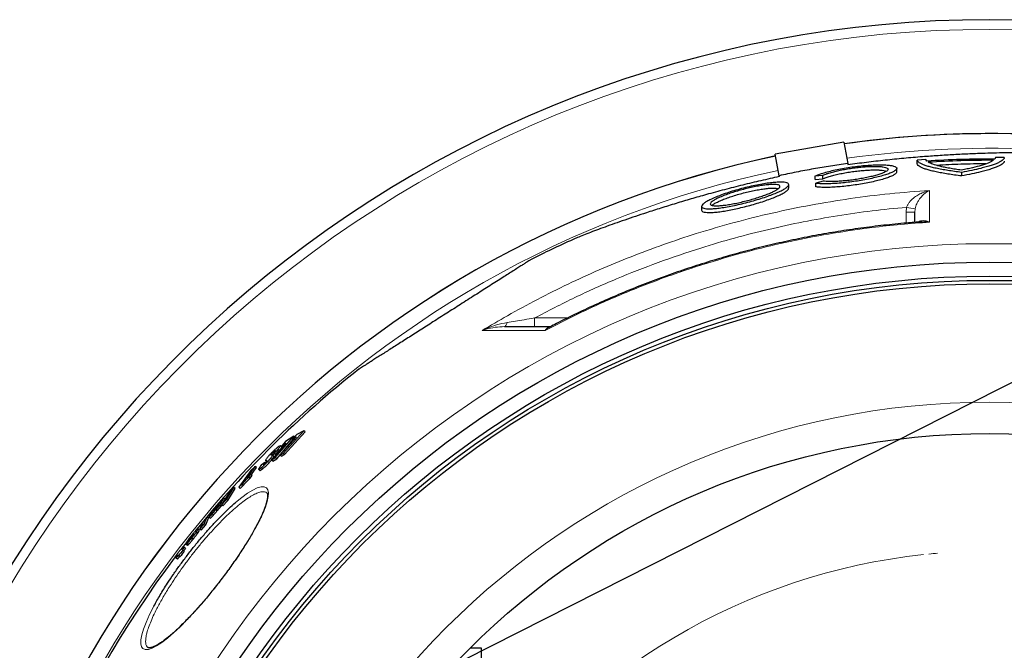
# Model space of a CAD drawing. Units: millimetres. Extents: x -9025 to -6501, y -11625 to -7150.
# Drawn here: x -8224 to -7659, y -10446 to -10085 of the extents above; entities that cross this region are included whole.
import ezdxf

# ---------------------------------------------------------------- set-up
doc = ezdxf.new("R2010")
doc.units = ezdxf.units.MM
doc.layers.add('AM_5', color=3, linetype='Continuous', lineweight=25)
doc.layers.add('AZ3', color=7, linetype='Continuous')

msp = doc.modelspace()

# ---------------------------------------------------------------- linework, layer by layer
at = {"layer": 'AM_5'}
msp.add_line((-8185.17, -10561.35), (-7278.89, -10102.7), dxfattribs=at)
at = {"layer": 'AZ3'}
for p, q in [((-7750.79, -10154.99), (-7790.19, -10161.94)), ((-7750.79, -10154.99), (-7748.62, -10167.33)), ((-7788.01, -10174.28), (-7790.19, -10161.94)), ((-7703.73, -10164.93), (-7708.73, -10165.28)), ((-7708.73, -10167.3), (-7708.73, -10165.28)), ((-7703.23, -10165.86), (-7703.73, -10164.93)), ((-7663.73, -10163.73), (-7664.08, -10164.68)), ((-7658.73, -10163.77), (-7663.73, -10163.73)), ((-7748.62, -10167.33), (-7748.52, -10167.86)), ((-7720.46, -10172.11), (-7720.46, -10170.08)), ((-7788.01, -10174.28), (-7787.92, -10174.81)), ((-7767.24, -10174.36), (-7762.89, -10173.99)), ((-7767.24, -10176.41), (-7767.24, -10174.36)), ((-7767.24, -10176.41), (-7762.89, -10176.04)), ((-7762.89, -10176.04), (-7762.89, -10173.99)), ((-7683.2, -10174.41), (-7683.2, -10172.36)), ((-7782.46, -10181.44), (-7782.46, -10179.36)), ((-7762.68, -10177.38), (-7766.98, -10178.6)), ((-7766.98, -10180.67), (-7766.98, -10178.6)), ((-7832.46, -10191.88), (-7832.46, -10194.01)), ((-8077.13, -10335.98), (-8066.53, -10323.69)), ((-8064.99, -10324.09), (-8074.45, -10334.56)), ((-8072.62, -10333.63), (-8060.7, -10320.55)), ((-8071.81, -10334.25), (-8059.89, -10321.18)), ((-8066.53, -10323.69), (-8071.24, -10326.8)), ((-8064.77, -10322.63), (-8067.22, -10325.25)), ((-8067.22, -10325.25), (-8064.99, -10324.09)), ((-8066.08, -10324.04), (-8066.53, -10323.69)), ((-8060.7, -10320.55), (-8064.77, -10322.63)), ((-8059.89, -10321.18), (-8060.7, -10320.55)), ((-8070.92, -10327.6), (-8079.29, -10337.4)), ((-8076.32, -10336.6), (-8066.81, -10325.58)), ((-8073.31, -10329.69), (-8074.12, -10329.07)), ((-8071.24, -10326.8), (-8073.46, -10329.3)), ((-8073.46, -10329.3), (-8070.92, -10327.6)), ((-8072.8, -10329.81), (-8073.46, -10329.3)), ((-8066.41, -10325.88), (-8067.22, -10325.25)), ((-8078.4, -10334.49), (-8079.2, -10333.87)), ((-8078, -10335.27), (-8078.81, -10334.65)), ((-8077.96, -10335.42), (-8078.77, -10334.8)), ((-8078.21, -10333.45), (-8076.1, -10331.86)), ((-8077.94, -10333.12), (-8078.21, -10333.45)), ((-8077.4, -10334.07), (-8078.21, -10333.45)), ((-8077.27, -10332.29), (-8077.46, -10332.15)), ((-8077.4, -10334.07), (-8075.29, -10332.48)), ((-8075.29, -10332.48), (-8076.1, -10331.86)), ((-8074.45, -10334.56), (-8072.62, -10333.63)), ((-8073.64, -10335.18), (-8074.45, -10334.56)), ((-8073.64, -10335.18), (-8071.81, -10334.25)), ((-8071.81, -10334.25), (-8072.62, -10333.63)), ((-8093.55, -10347.72), (-8088.62, -10341.05)), ((-8088.62, -10341.05), (-8091.1, -10343.36)), ((-8087.82, -10341.67), (-8088.62, -10341.05)), ((-8083.16, -10338.72), (-8085.25, -10340.36)), ((-8083.28, -10338.86), (-8083.16, -10338.72)), ((-8082.97, -10339.09), (-8083.28, -10338.86)), ((-8082.85, -10338.96), (-8083.16, -10338.72)), ((-8082.79, -10337.67), (-8082.22, -10338.11)), ((-8079.06, -10337.03), (-8079.87, -10336.41)), ((-8079.29, -10337.4), (-8077.13, -10335.98)), ((-8078.48, -10338.02), (-8079.29, -10337.4)), ((-8078.48, -10338.02), (-8076.32, -10336.6)), ((-8076.32, -10336.6), (-8077.13, -10335.98)), ((-8091.1, -10343.36), (-8098.09, -10352.98)), ((-8091.24, -10345.59), (-8093.55, -10347.72)), ((-8092.28, -10347.06), (-8091.24, -10345.59)), ((-8091.48, -10347.67), (-8090.44, -10346.2)), ((-8090.44, -10346.2), (-8091.24, -10345.59)), ((-8090.91, -10345.84), (-8087.82, -10341.67)), ((-8086.75, -10342.68), (-8085.95, -10343.3)), ((-8084.45, -10342.39), (-8085.25, -10341.78)), ((-8098.09, -10352.98), (-8096.4, -10351.39)), ((-8097.29, -10353.59), (-8095.6, -10352)), ((-8095.6, -10352), (-8096.4, -10351.39)), ((-8092.41, -10347.18), (-8092.28, -10347.06)), ((-8091.48, -10347.67), (-8092.28, -10347.06)), ((-8091.61, -10347.79), (-8091.48, -10347.67)), ((-8103.68, -10355.97), (-8108.02, -10362.96)), ((-8105.21, -10360.01), (-8100.87, -10353.02)), ((-8104.41, -10360.62), (-8100.07, -10353.64)), ((-8100.87, -10353.02), (-8103.68, -10355.97)), ((-8100.07, -10353.64), (-8100.87, -10353.02)), ((-8097.29, -10353.59), (-8098.09, -10352.98)), ((-8111.32, -10365.91), (-8108.91, -10363.25)), ((-8109.31, -10362.08), (-8110.72, -10364.61)), ((-8106.74, -10359.25), (-8109.31, -10362.08)), ((-8108.91, -10363.25), (-8106.74, -10359.25)), ((-8108.11, -10363.86), (-8108.91, -10363.25)), ((-8108.11, -10363.86), (-8107.74, -10363.18)), ((-8108.02, -10362.96), (-8105.21, -10360.01)), ((-8107.22, -10363.58), (-8108.02, -10362.96)), ((-8107.22, -10363.58), (-8104.41, -10360.62)), ((-8105.95, -10359.86), (-8106.74, -10359.25)), ((-8104.41, -10360.62), (-8105.21, -10360.01)), ((-8113.44, -10366.72), (-8115, -10369.55)), ((-8112.83, -10369.17), (-8113.62, -10368.55)), ((-8110.91, -10363.86), (-8113.44, -10366.72)), ((-8112.29, -10366.36), (-8110.91, -10363.86)), ((-8111.09, -10365.46), (-8111.32, -10365.91)), ((-8110.52, -10366.52), (-8111.32, -10365.91)), ((-8110.48, -10364.19), (-8110.91, -10363.86)), ((-8110.52, -10366.52), (-8108.11, -10363.86)), ((-8118.92, -10373.09), (-8120.48, -10377.01)), ((-8120.48, -10377.01), (-8117.86, -10373.92)), ((-8119.69, -10377.62), (-8117.07, -10374.53)), ((-8116.29, -10370), (-8118.92, -10373.09)), ((-8117.86, -10373.92), (-8116.29, -10370)), ((-8117.07, -10374.53), (-8117.86, -10373.92)), ((-8117.07, -10374.53), (-8115.5, -10370.61)), ((-8115.5, -10370.61), (-8116.29, -10370)), ((-8115.16, -10370.05), (-8114.37, -10370.66)), ((-8124.13, -10380.06), (-8128.3, -10385.27)), ((-8125.95, -10382.59), (-8124.22, -10380.44)), ((-8124.72, -10380.8), (-8124.94, -10380.63)), ((-8121.66, -10379.32), (-8122.46, -10378.71)), ((-8120.81, -10377.3), (-8121.6, -10376.69)), ((-8119.69, -10377.62), (-8120.48, -10377.01)), ((-8128.3, -10385.27), (-8128.32, -10385.48)), ((-8128.28, -10385.67), (-8127.49, -10386.28)), ((-8128.23, -10385.02), (-8125.84, -10382.01)), ((-8128.22, -10384.97), (-8128.23, -10385.02)), ((-8128.15, -10385.08), (-8128.23, -10385.02)), ((-8126.92, -10385.85), (-8127.72, -10385.24)), ((-8125.73, -10382.06), (-8125.86, -10381.96)), ((-8125.84, -10382.01), (-8125.84, -10382.01)), ((-8125.75, -10382.08), (-8125.84, -10382.01)), ((-8124.33, -10382.78), (-8125.12, -10382.17)), ((-8133.35, -10391.67), (-8133.04, -10391.9)), ((-8132.87, -10392.03), (-8132.63, -10392.22)), ((-8130.59, -10388.68), (-8130.92, -10388.42)), ((-8130.17, -10389), (-8130.41, -10388.81)), ((-8129.38, -10389.61), (-8130.17, -10389)), ((-8129.4, -10387.49), (-8129.57, -10387.36)), ((-8128.6, -10388.1), (-8129.4, -10387.49)), ((-8134.74, -10393), (-8134.62, -10393.09)), ((-8134.2, -10393.42), (-8134.62, -10393.09)), ((-8134.11, -10393.31), (-8134.54, -10392.98)), ((-8133.84, -10392.96), (-8134.27, -10392.63)), ((-8134.19, -10393.42), (-8134.02, -10393.55)), ((-8133.23, -10394.16), (-8134.02, -10393.55)), ((-8131.84, -10392.83), (-8132.63, -10392.22)), ((-8150.24, -10444.92), (-8150.21, -10444.96)), ((-7965.25, -10445.13), (-7959.04, -10445.13)), ((-7959.04, -10445.13), (-7959.04, -10720.13))]:
    msp.add_line(p, q, dxfattribs=at)
at = {"layer": 'AZ3', "color": 8, "linetype": 'Continuous', "lineweight": 18}
for p, q in [((-7715.04, -10195.22), (-7714.77, -10192.37)), ((-7709.87, -10193.27), (-7710.04, -10195.18)), ((-7715.04, -10201.44), (-7715.04, -10195.22)), ((-7928.36, -10255.87), (-7909.3, -10255.87)), ((-7928.36, -10255.87), (-7928.36, -10260.83)), ((-8074.74, -10331.82), (-8075.54, -10331.2)), ((-8091.61, -10347.79), (-8092.41, -10347.18)), ((-8112.13, -10366.48), (-8112.29, -10366.36)), ((-8120.78, -10377.55), (-8121.58, -10376.94))]:
    msp.add_line(p, q, dxfattribs=at)
at = {"layer": 'AZ3', "color": 8, "linetype": 'Continuous', "lineweight": 18, "flags": 128}
for points in [[(-7944.13, -10258.46), (-7944.26, -10258.98), (-7944.41, -10259.44), (-7944.58, -10259.85), (-7944.77, -10260.2), (-7944.97, -10260.47), (-7945.18, -10260.67), (-7945.4, -10260.79), (-7945.62, -10260.83)], [(-8099.88, -10361.74), (-8096.32, -10358.83), (-8093.03, -10356.43), (-8090.05, -10354.6), (-8087.44, -10353.34), (-8085.24, -10352.69), (-8083.49, -10352.66), (-8082.19, -10353.22), (-8081.36, -10354.37), (-8081.02, -10356.08), (-8081.14, -10358.33), (-8081.73, -10361.1), (-8082.8, -10364.36), (-8084.32, -10368.09), (-8086.28, -10372.21), (-8088.3, -10376.06), (-8090.6, -10380.14), (-8093.49, -10384.91), (-8096.68, -10389.88), (-8100.12, -10394.96), (-8103.78, -10400.12), (-8107.62, -10405.29), (-8111.57, -10410.37), (-8115.65, -10415.39), (-8119.75, -10420.22), (-8123.81, -10424.77), (-8127.85, -10429.07), (-8131.77, -10432.99), (-8135.49, -10436.46), (-8139.03, -10439.49), (-8142.29, -10441.98), (-8145.22, -10443.91), (-8147.8, -10445.24), (-8149.99, -10445.96), (-8151.76, -10446.06), (-8153.08, -10445.54), (-8153.94, -10444.41), (-8154.35, -10442.7), (-8154.28, -10440.46), (-8153.77, -10437.69), (-8152.81, -10434.44), (-8151.28, -10430.45), (-8149.26, -10425.97), (-8146.78, -10421.1), (-8146.78, -10421.1)]]:
    msp.add_lwpolyline(points, dxfattribs=at)
at = {"layer": 'AZ3', "flags": 128}
msp.add_lwpolyline([(-8128.17, -10384.58), (-8129.97, -10386.89), (-8130.96, -10388.17)], dxfattribs=at)
at = {"layer": 'AZ3', "color": 8, "linetype": 'Continuous', "lineweight": 18}
for radius in [531.88, 441]:
    msp.add_circle((-7667.04, -10745.13), radius, dxfattribs=at)
at = {"layer": 'AZ3'}
for radius in [521.34, 513.31, 510.85, 508.85, 423]:
    msp.add_circle((-7667.04, -10745.13), radius, dxfattribs=at)
for radius, start, end in [(660.35, 6.95835, 173.04165), (595.02, 7.72677, 98.07379), (595, 7.72704, 98.07373), (595, 90, 98.07373), (595, 7.72704, 90), (595.02, 101.92621, 172.27323), (595, 101.92627, 172.27296), (585.35, 114.12026, 116.76851), (585.35, 128.22674, 141.11512), (584.74, 142.83769, 143.02445), (584.53, 142.83782, 143.02465), (584.22, 142.44078, 142.83799), (583.22, 142.44068, 142.83857), (584.74, 142.27742, 142.44083), (584.53, 142.27734, 142.44081), (583.53, 142.27696, 142.44071), (585.35, 143.01409, 172.14479), (583.53, 142.8384, 143.02555)]:
    msp.add_arc((-7667.04, -10745.13), radius, start, end, dxfattribs=at)
at = {"layer": 'AZ3', "color": 8, "linetype": 'Continuous', "lineweight": 18}
for centre, radius, start, end in [((-7667.04, -10745.13), 654.81, 7.01755, 172.98245), ((-7667.04, -10745.13), 586.61, 7.83825, 98.04616), ((-7667.04, -10745.13), 586.61, 101.95384, 172.16175), ((-7682.72, -10031.77), 163.76, 258.7139, 260.4581), ((-7713.79, -10051.95), 143.28, 269.5002, 271.4998), ((-7667.04, -10745.13), 355.6, 96.1344, 145.1998), ((-7667.04, -10745.13), 355.6, 94.8395, 95.6485)]:
    msp.add_arc(centre, radius, start, end, dxfattribs=at)
at = {"layer": 'AZ3'}
for points, knots in [([(-7748.52, -10167.86), (-7744.97, -10167.38), (-7737.86, -10166.41), (-7727.16, -10165.18), (-7716.44, -10164.11), (-7706.24, -10163.25), (-7696.61, -10162.56), (-7687.52, -10162.02), (-7678.54, -10161.58), (-7670.37, -10161.26), (-7663.1, -10161.04), (-7656.63, -10160.9), (-7650.45, -10160.82), (-7644.66, -10160.8), (-7639.39, -10160.82), (-7634.61, -10160.89), (-7630.39, -10161.01), (-7627.15, -10161.15), (-7625.6, -10161.25), (-7624.99, -10161.3)], [0, 0, 0, 0, 0.073658, 0.147312, 0.221294, 0.295262, 0.358709, 0.422144, 0.486821, 0.551482, 0.602349, 0.65321, 0.705433, 0.75765, 0.808609, 0.859563, 0.912504, 0.965441, 1, 1, 1, 1]), ([(-7683.2, -10172.36), (-7684.58, -10172.19), (-7687.34, -10171.84), (-7691.16, -10171.27), (-7694.71, -10170.66), (-7697.9, -10170.03), (-7700.68, -10169.39), (-7703.09, -10168.72), (-7705.1, -10168.04), (-7706.93, -10167.23), (-7708.36, -10166.31), (-7708.61, -10165.62), (-7708.73, -10165.28)], [0, 0, 0, 0, 0.0900252, 0.1800507, 0.2727019, 0.3653535, 0.4553752, 0.5453971, 0.6380136, 0.7306303, 0.864282, 1, 1, 1, 1]), ([(-7664.08, -10164.68), (-7670.61, -10164.71), (-7683.67, -10164.77), (-7696.7, -10165.5), (-7703.23, -10165.86)], [0, 0, 0, 0, 0.499715, 1, 1, 1, 1]), ([(-7664.87, -10165.4), (-7671.12, -10165.44), (-7683.61, -10165.51), (-7696.09, -10166.19), (-7702.34, -10166.53)], [0, 0, 0, 0, 0.499739, 1, 1, 1, 1]), ([(-7664.87, -10165.4), (-7665.23, -10165.64), (-7665.95, -10166.11), (-7667.53, -10166.84), (-7669.5, -10167.59), (-7672.48, -10168.55), (-7676.02, -10169.5), (-7679.96, -10170.4), (-7682.17, -10170.86), (-7683.27, -10171.08)], [0, 0, 0, 0, 0.129318, 0.258636, 0.391716, 0.524797, 0.75953, 0.879765, 1, 1, 1, 1]), ([(-7658.75, -10163.86), (-7658.77, -10164.06), (-7658.82, -10164.5), (-7659.44, -10165.21), (-7660.5, -10165.98), (-7662.02, -10166.78), (-7663.94, -10167.58), (-7666.27, -10168.39), (-7669.02, -10169.21), (-7672.63, -10170.15), (-7677.24, -10171.22), (-7681.21, -10171.98), (-7683.2, -10172.36)], [0, 0, 0, 0, 0.08003, 0.171517, 0.265673, 0.359829, 0.451312, 0.542794, 0.636917, 0.731039, 0.864518, 1, 1, 1, 1]), ([(-7658.75, -10165.88), (-7658.77, -10166.08), (-7658.82, -10166.52), (-7659.44, -10167.23), (-7660.5, -10168.01), (-7662.02, -10168.8), (-7663.94, -10169.61), (-7666.27, -10170.42), (-7669.02, -10171.24), (-7672.63, -10172.19), (-7677.24, -10173.25), (-7681.21, -10174.02), (-7683.2, -10174.41)], [0, 0, 0, 0, 0.080034, 0.171526, 0.265687, 0.359847, 0.451334, 0.542822, 0.636948, 0.731075, 0.864536, 1, 1, 1, 1]), ([(-7748.62, -10167.33), (-7751.89, -10167.79), (-7758.43, -10168.69), (-7768.29, -10170.34), (-7778.18, -10172.17), (-7784.73, -10173.58), (-7788.01, -10174.28)], [0, 0, 0, 0, 0.2480957, 0.4961812, 0.7480852, 1, 1, 1, 1]), ([(-7767.24, -10174.36), (-7766.32, -10173.98), (-7764.63, -10173.29), (-7761.28, -10172.28), (-7757.72, -10171.36), (-7753.74, -10170.5), (-7749.56, -10169.74), (-7745.22, -10169.09), (-7740.97, -10168.59), (-7736.83, -10168.22), (-7733.03, -10168.02), (-7729.56, -10167.96), (-7726.59, -10168.06), (-7724.11, -10168.3), (-7722.24, -10168.68), (-7720.98, -10169.18), (-7720.39, -10169.8), (-7720.49, -10170.52), (-7721.28, -10171.32), (-7722.76, -10172.19), (-7724.89, -10173.09), (-7727.66, -10174.01), (-7730.94, -10174.92), (-7734.7, -10175.8), (-7738.74, -10176.6), (-7743.02, -10177.33), (-7747.31, -10177.93), (-7751.56, -10178.4), (-7755.56, -10178.73), (-7759.29, -10178.91), (-7762.41, -10178.94), (-7765.03, -10178.84), (-7766.33, -10178.68), (-7766.98, -10178.6)], [0, 0, 0, 0, 0.039543, 0.072434, 0.106281, 0.139101, 0.172904, 0.205161, 0.238398, 0.269884, 0.302319, 0.333201, 0.36499, 0.395686, 0.427258, 0.458224, 0.490057, 0.521616, 0.554053, 0.586284, 0.619422, 0.652139, 0.685797, 0.718606, 0.752385, 0.78484, 0.818274, 0.850071, 0.88283, 0.913952, 0.946, 0.972711, 1, 1, 1, 1]), ([(-7762.89, -10173.99), (-7762.15, -10173.69), (-7760.79, -10173.14), (-7758.1, -10172.33), (-7755.24, -10171.59), (-7752.06, -10170.91), (-7748.71, -10170.3), (-7745.25, -10169.79), (-7741.84, -10169.38), (-7738.55, -10169.09), (-7735.49, -10168.92), (-7732.73, -10168.88), (-7730.34, -10168.95), (-7728.38, -10169.14), (-7726.87, -10169.45), (-7725.88, -10169.85), (-7725.4, -10170.34), (-7725.49, -10170.92), (-7726.12, -10171.56), (-7727.31, -10172.25), (-7729.02, -10172.98), (-7731.23, -10173.72), (-7733.87, -10174.45), (-7736.87, -10175.15), (-7740.11, -10175.8), (-7743.52, -10176.38), (-7746.97, -10176.86), (-7750.36, -10177.23), (-7753.57, -10177.5), (-7756.53, -10177.63), (-7759.04, -10177.65), (-7761.12, -10177.57), (-7762.16, -10177.44), (-7762.68, -10177.38)], [0, 0, 0, 0, 0.039544, 0.072903, 0.106261, 0.139565, 0.172866, 0.205616, 0.238362, 0.270332, 0.3023, 0.333644, 0.364987, 0.39612, 0.427254, 0.458645, 0.490039, 0.522027, 0.554018, 0.5867, 0.619384, 0.652579, 0.685773, 0.719077, 0.752378, 0.785326, 0.81827, 0.850542, 0.882811, 0.914387, 0.945962, 0.97298, 1, 1, 1, 1]), ([(-7762.89, -10176.04), (-7762.27, -10175.79), (-7761.04, -10175.28), (-7758.6, -10174.51), (-7755.8, -10173.77), (-7752.68, -10173.08), (-7749.34, -10172.45), (-7745.9, -10171.91), (-7742.46, -10171.48), (-7739.15, -10171.17), (-7736.04, -10170.98), (-7733.22, -10170.91), (-7730.75, -10170.96), (-7728.72, -10171.14), (-7727.24, -10171.38), (-7726.67, -10171.61), (-7726.44, -10171.7)], [0, 0, 0, 0, 0.075226, 0.150452, 0.225704, 0.30095, 0.37569, 0.450421, 0.523594, 0.59676, 0.668205, 0.739648, 0.810008, 0.880371, 0.950697, 1, 1, 1, 1]), ([(-7683.2, -10174.41), (-7684.58, -10174.23), (-7687.34, -10173.88), (-7691.16, -10173.31), (-7694.71, -10172.7), (-7697.9, -10172.07), (-7700.68, -10171.42), (-7703.09, -10170.76), (-7705.1, -10170.07), (-7706.93, -10169.26), (-7708.36, -10168.33), (-7708.61, -10167.65), (-7708.73, -10167.3)], [0, 0, 0, 0, 0.090028, 0.180055, 0.272709, 0.365363, 0.455387, 0.545411, 0.638029, 0.730648, 0.864291, 1, 1, 1, 1]), ([(-7683.27, -10171.08), (-7684.47, -10170.91), (-7686.88, -10170.57), (-7690.16, -10170.02), (-7693.17, -10169.44), (-7696.57, -10168.68), (-7699.25, -10167.9), (-7701.25, -10167.13), (-7701.97, -10166.73), (-7702.34, -10166.53)], [0, 0, 0, 0, 0.128591, 0.257182, 0.389522, 0.521863, 0.757991, 0.878995, 1, 1, 1, 1]), ([(-7669.28, -10167.48), (-7674.05, -10167.51), (-7683.48, -10167.57), (-7692.89, -10168.08), (-7697.54, -10168.33)], [0, 0, 0, 0, 0.506633, 1, 1, 1, 1]), ([(-7787.92, -10174.81), (-7791.42, -10175.57), (-7798.43, -10177.09), (-7808.91, -10179.6), (-7819.34, -10182.26), (-7829.23, -10184.94), (-7838.51, -10187.59), (-7847.24, -10190.18), (-7855.83, -10192.84), (-7863.61, -10195.33), (-7870.52, -10197.62), (-7876.64, -10199.7), (-7882.48, -10201.74), (-7887.93, -10203.69), (-7892.88, -10205.52), (-7897.35, -10207.22), (-7901.27, -10208.77), (-7904.27, -10210.01), (-7905.69, -10210.64), (-7906.25, -10210.89)], [0, 0, 0, 0, 0.0736578, 0.1473105, 0.221292, 0.2952587, 0.3587056, 0.4221401, 0.4868161, 0.5514761, 0.6023428, 0.6532031, 0.705426, 0.7576423, 0.8086008, 0.8595541, 0.9124951, 0.9654317, 1, 1, 1, 1]), ([(-7720.55, -10172.11), (-7720.53, -10172.22), (-7720.47, -10172.55), (-7721.11, -10173.21), (-7722.43, -10174.07), (-7724.47, -10174.97), (-7727.11, -10175.9), (-7730.32, -10176.81), (-7733.98, -10177.7), (-7738, -10178.52), (-7742.23, -10179.26), (-7746.55, -10179.89), (-7750.8, -10180.39), (-7754.87, -10180.75), (-7758.64, -10180.96), (-7762, -10181.01), (-7764.85, -10180.92), (-7766.29, -10180.75), (-7766.98, -10180.67)], [0, 0, 0, 0, 0.028723, 0.093489, 0.158259, 0.224327, 0.290395, 0.357194, 0.423989, 0.490622, 0.557249, 0.622862, 0.688467, 0.752632, 0.816793, 0.879718, 0.942643, 1, 1, 1, 1]), ([(-7825.18, -10186.9), (-7824.11, -10186.46), (-7821.93, -10185.56), (-7818.1, -10184.2), (-7813.93, -10182.88), (-7809.58, -10181.66), (-7805.11, -10180.55), (-7800.8, -10179.62), (-7796.68, -10178.88), (-7793, -10178.35), (-7789.74, -10178.03), (-7787.06, -10177.93), (-7784.94, -10178.03), (-7783.45, -10178.32), (-7782.58, -10178.8), (-7782.36, -10179.44), (-7782.79, -10180.24), (-7783.88, -10181.19), (-7785.63, -10182.27), (-7788, -10183.45), (-7790.98, -10184.72), (-7794.47, -10186.02), (-7798.42, -10187.34), (-7802.64, -10188.61), (-7807.08, -10189.81), (-7811.47, -10190.87), (-7815.77, -10191.77), (-7819.7, -10192.47), (-7823.28, -10192.96), (-7826.3, -10193.23), (-7828.78, -10193.29), (-7830.64, -10193.13), (-7831.89, -10192.78), (-7832.5, -10192.23), (-7832.47, -10191.51), (-7831.79, -10190.63), (-7830.45, -10189.59), (-7828.36, -10188.35), (-7826.31, -10187.42), (-7825.18, -10186.9)], [0, 0, 0, 0, 0.028242, 0.057299, 0.085543, 0.114627, 0.142451, 0.171148, 0.197862, 0.225422, 0.250986, 0.277332, 0.302223, 0.327837, 0.352739, 0.37833, 0.403855, 0.430068, 0.456588, 0.483823, 0.511352, 0.539644, 0.567788, 0.596751, 0.624796, 0.653702, 0.680913, 0.708985, 0.735001, 0.761832, 0.786875, 0.812665, 0.837386, 0.862802, 0.887956, 0.913787, 0.939944, 0.966797, 1, 1, 1, 1]), ([(-7832.45, -10194.01), (-7832.38, -10194.25), (-7832.26, -10194.71), (-7831.14, -10195.15), (-7829.45, -10195.39), (-7827.15, -10195.39), (-7824.38, -10195.2), (-7821.18, -10194.81), (-7817.64, -10194.23), (-7813.84, -10193.49), (-7809.82, -10192.59), (-7805.71, -10191.56), (-7801.56, -10190.4), (-7797.54, -10189.16), (-7793.73, -10187.85), (-7790.3, -10186.53), (-7787.35, -10185.23), (-7785.01, -10184.01), (-7783.39, -10182.9), (-7782.54, -10182.02), (-7782.55, -10181.61), (-7782.55, -10181.44)], [0, 0, 0, 0, 0.053539, 0.106119, 0.158692, 0.209314, 0.259937, 0.310093, 0.360256, 0.41146, 0.462674, 0.515932, 0.569198, 0.624704, 0.680214, 0.737242, 0.794266, 0.851388, 0.908499, 0.964197, 1, 1, 1, 1]), ([(-7820.48, -10185.97), (-7819.56, -10185.61), (-7817.7, -10184.88), (-7814.5, -10183.81), (-7811.09, -10182.79), (-7807.56, -10181.85), (-7804.03, -10181.02), (-7800.64, -10180.34), (-7797.48, -10179.82), (-7794.68, -10179.47), (-7792.28, -10179.29), (-7790.33, -10179.27), (-7788.86, -10179.42), (-7787.88, -10179.72), (-7787.42, -10180.16), (-7787.47, -10180.74), (-7788.05, -10181.43), (-7789.15, -10182.24), (-7790.77, -10183.15), (-7792.89, -10184.13), (-7795.46, -10185.16), (-7798.43, -10186.22), (-7801.7, -10187.26), (-7805.17, -10188.26), (-7808.73, -10189.17), (-7812.22, -10189.96), (-7815.54, -10190.61), (-7818.57, -10191.09), (-7821.24, -10191.4), (-7823.47, -10191.54), (-7825.23, -10191.5), (-7826.51, -10191.31), (-7827.28, -10190.95), (-7827.55, -10190.46), (-7827.29, -10189.82), (-7826.51, -10189.06), (-7825.21, -10188.19), (-7823.29, -10187.16), (-7821.49, -10186.39), (-7820.48, -10185.97)], [0, 0, 0, 0, 0.028569, 0.057136, 0.085727, 0.114314, 0.142375, 0.17043, 0.197308, 0.224182, 0.249939, 0.275695, 0.30088, 0.326067, 0.351389, 0.376714, 0.402771, 0.428832, 0.455948, 0.483068, 0.511179, 0.53929, 0.567909, 0.596524, 0.624876, 0.653222, 0.680599, 0.70797, 0.734125, 0.760278, 0.785554, 0.810832, 0.835941, 0.861055, 0.88674, 0.912431, 0.939198, 0.96597, 1, 1, 1, 1]), ([(-7826.5, -10191.25), (-7826.4, -10191.15), (-7826.02, -10190.8), (-7824.82, -10190.08), (-7822.92, -10189.1), (-7820.51, -10188.05), (-7817.69, -10186.98), (-7814.51, -10185.9), (-7811.09, -10184.87), (-7807.55, -10183.93), (-7804.01, -10183.1), (-7800.62, -10182.41), (-7797.47, -10181.89), (-7794.67, -10181.54), (-7792.26, -10181.36), (-7790.34, -10181.35), (-7789.04, -10181.46), (-7788.59, -10181.62), (-7788.43, -10181.67)], [0, 0, 0, 0, 0.023391, 0.088426, 0.156413, 0.224407, 0.294765, 0.365121, 0.436077, 0.50702, 0.576392, 0.645747, 0.712169, 0.778579, 0.842213, 0.905844, 0.968057, 1, 1, 1, 1]), ([(-7710.04, -10201.05), (-7710.04, -10200.91), (-7710.04, -10198.8), (-7710.04, -10196.93), (-7710.04, -10195.18)], [0, 0, 0, 0, 0.066775, 1, 1, 1, 1]), ([(-7706.11, -10200.75), (-7709.01, -10200.96), (-7716.3, -10201.48), (-7727.95, -10202.68), (-7741.05, -10204.3), (-7754.11, -10206.24), (-7767.11, -10208.49), (-7780.01, -10211.04), (-7792.81, -10213.9), (-7805.52, -10217.06), (-7818.14, -10220.53), (-7830.7, -10224.3), (-7843.2, -10228.38), (-7855.6, -10232.76), (-7867.9, -10237.44), (-7880.08, -10242.41), (-7892.12, -10247.66), (-7903.99, -10253.2), (-7913.11, -10257.66), (-7918.23, -10260.36), (-7919.49, -10261.03)], [0, 0, 0, 0, 0.0390621, 0.0981472, 0.1573023, 0.2164592, 0.275539, 0.3344808, 0.3932256, 0.4517337, 0.5103441, 0.5691019, 0.6279666, 0.6868961, 0.7458464, 0.8047585, 0.8635843, 0.9222769, 0.9808187, 1, 1, 1, 1]), ([(-7930.68, -10222.51), (-7930.67, -10222.5), (-7930.61, -10222.47), (-7930.9, -10222.66), (-7931.59, -10223.09), (-7932.72, -10223.81), (-7934.24, -10224.78), (-7936.17, -10226.01), (-7938.52, -10227.51), (-7941.22, -10229.23), (-7944.2, -10231.13), (-7947.45, -10233.2), (-7951.05, -10235.49), (-7954.82, -10237.89), (-7958.65, -10240.33), (-7962.54, -10242.81), (-7966.63, -10245.42), (-7970.73, -10248.03), (-7974.74, -10250.58), (-7978.67, -10253.09), (-7982.65, -10255.62), (-7986.56, -10258.11), (-7990.33, -10260.51), (-7993.98, -10262.84), (-7997.56, -10265.12), (-8001.05, -10267.35), (-8004.4, -10269.48), (-8007.6, -10271.52), (-8010.65, -10273.46), (-8013.56, -10275.31), (-8016.28, -10277.05), (-8018.82, -10278.67), (-8021.12, -10280.13), (-8023.2, -10281.46), (-8025.02, -10282.62), (-8026.57, -10283.6), (-8027.79, -10284.38), (-8028.75, -10284.99), (-8029.3, -10285.34), (-8029.25, -10285.31), (-8029.24, -10285.3)], [0, 0, 0, 0, 0.007287, 0.037096, 0.067749, 0.098401, 0.128542, 0.158682, 0.189786, 0.220888, 0.249548, 0.278206, 0.307866, 0.337524, 0.363642, 0.389759, 0.416781, 0.443802, 0.467747, 0.491692, 0.516389, 0.541087, 0.564163, 0.587239, 0.610959, 0.634679, 0.658291, 0.681905, 0.70612, 0.730337, 0.755572, 0.780808, 0.806665, 0.832523, 0.859947, 0.887373, 0.91549, 0.943607, 0.980767, 1, 1, 1, 1]), ([(-7945.62, -10260.83), (-7942.57, -10260.83), (-7937.42, -10260.83), (-7929.42, -10260.83), (-7923.5, -10260.83), (-7919.87, -10260.83), (-7918.79, -10260.83)], [0, 0, 0, 0, 0.372179, 0.630885, 0.889918, 1, 1, 1, 1]), ([(-8075.54, -10331.2), (-8075.13, -10330.69), (-8074.47, -10329.88), (-8074.04, -10329.18), (-8074.12, -10328.99), (-8074.68, -10329.27), (-8075.33, -10329.76), (-8075.69, -10330.02)], [0, 0, 0, 0, 0.274614, 0.435503, 0.597347, 0.779822, 1, 1, 1, 1]), ([(-8074.74, -10331.82), (-8074.33, -10331.31), (-8073.68, -10330.51), (-8073.24, -10329.83), (-8073.32, -10329.76), (-8073.35, -10329.74)], [0, 0, 0, 0, 0.502808, 0.797393, 1, 1, 1, 1]), ([(-8075.69, -10330.02), (-8076.12, -10330.37), (-8076.87, -10330.96), (-8078.2, -10332.17), (-8079.39, -10333.35), (-8080.61, -10334.65), (-8081.27, -10335.42), (-8081.66, -10335.88)], [0, 0, 0, 0, 0.249307, 0.425989, 0.603476, 0.769132, 1, 1, 1, 1]), ([(-8079.87, -10336.41), (-8079.73, -10336.24), (-8079.45, -10335.89), (-8079, -10335.27), (-8078.86, -10334.99), (-8078.77, -10334.8)], [0, 0, 0, 0, 0.251152, 0.502615, 1, 1, 1, 1]), ([(-8079.46, -10334.62), (-8079.5, -10334.62), (-8079.61, -10334.63), (-8079.64, -10334.5), (-8079.47, -10334.2), (-8079.28, -10333.96), (-8079.2, -10333.87)], [0, 0, 0, 0, 0.251592, 0.62695, 0.85991, 1, 1, 1, 1]), ([(-8079.36, -10334.62), (-8079.38, -10334.62), (-8079.4, -10334.62), (-8079.43, -10334.62), (-8079.45, -10334.62), (-8079.46, -10334.62)], [0, 0, 0, 0, 0.49999, 0.749994, 1, 1, 1, 1]), ([(-8079.31, -10334.61), (-8079.32, -10334.61), (-8079.33, -10334.62), (-8079.35, -10334.62), (-8079.36, -10334.62), (-8079.36, -10334.62)], [0, 0, 0, 0, 0.499999, 0.75, 1, 1, 1, 1]), ([(-8078.77, -10334.8), (-8078.78, -10334.74), (-8078.79, -10334.6), (-8079.02, -10334.59), (-8079.21, -10334.6), (-8079.31, -10334.61)], [0, 0, 0, 0, 0.249975, 0.624007, 1, 1, 1, 1]), ([(-8079.2, -10333.87), (-8079.08, -10333.73), (-8078.86, -10333.47), (-8078.45, -10333.04), (-8078.07, -10332.67), (-8077.72, -10332.36), (-8077.55, -10332.22), (-8077.46, -10332.15)], [0, 0, 0, 0, 0.2576793, 0.4503202, 0.6439568, 0.8248396, 1, 1, 1, 1]), ([(-8079.06, -10337.03), (-8078.92, -10336.86), (-8078.65, -10336.51), (-8078.2, -10335.89), (-8078.06, -10335.61), (-8077.96, -10335.42)], [0, 0, 0, 0, 0.251151, 0.502614, 1, 1, 1, 1]), ([(-8078.64, -10334.82), (-8078.63, -10334.8), (-8078.59, -10334.72), (-8078.48, -10334.58), (-8078.4, -10334.49)], [0, 0, 0, 0, 0.293389, 1, 1, 1, 1]), ([(-8078.4, -10334.49), (-8078.28, -10334.34), (-8078.09, -10334.13), (-8077.85, -10333.87), (-8077.77, -10333.79)], [0, 0, 0, 0, 0.674626, 1, 1, 1, 1]), ([(-8077.96, -10335.42), (-8077.96, -10335.35), (-8077.95, -10335.28), (-8078, -10335.27), (-8078.01, -10335.27)], [0, 0, 0, 0, 0.977735, 1, 1, 1, 1]), ([(-8077.46, -10332.15), (-8077.33, -10332.05), (-8077.12, -10331.9), (-8077.03, -10331.9), (-8077.07, -10332.03), (-8077.37, -10332.43), (-8077.71, -10332.85), (-8077.94, -10333.12)], [0, 0, 0, 0, 0.209413, 0.324964, 0.440745, 0.628851, 1, 1, 1, 1]), ([(-8076.1, -10331.86), (-8076, -10331.74), (-8075.86, -10331.57), (-8075.67, -10331.36), (-8075.59, -10331.25), (-8075.54, -10331.2)], [0, 0, 0, 0, 0.499275, 0.749479, 1, 1, 1, 1]), ([(-8075.29, -10332.48), (-8075.2, -10332.36), (-8075.05, -10332.19), (-8074.87, -10331.98), (-8074.78, -10331.87), (-8074.74, -10331.82)], [0, 0, 0, 0, 0.499275, 0.749479, 1, 1, 1, 1]), ([(-8085.57, -10340.75), (-8085.9, -10341.19), (-8086.47, -10341.92), (-8086.83, -10342.57), (-8086.76, -10342.75), (-8086.26, -10342.54), (-8085.64, -10342.06), (-8085.25, -10341.78)], [0, 0, 0, 0, 0.244375, 0.412933, 0.581905, 0.743387, 1, 1, 1, 1]), ([(-8085.25, -10340.36), (-8085.28, -10340.4), (-8085.34, -10340.48), (-8085.45, -10340.61), (-8085.53, -10340.71), (-8085.57, -10340.75)], [0, 0, 0, 0, 0.249972, 0.624985, 1, 1, 1, 1]), ([(-8085.25, -10341.78), (-8084.84, -10341.45), (-8084.14, -10340.88), (-8082.87, -10339.72), (-8081.73, -10338.56), (-8080.68, -10337.41), (-8080.14, -10336.75), (-8079.87, -10336.41)], [0, 0, 0, 0, 0.2569, 0.445248, 0.634313, 0.81269, 1, 1, 1, 1]), ([(-8084.45, -10342.39), (-8084.04, -10342.07), (-8083.33, -10341.5), (-8082.07, -10340.33), (-8080.92, -10339.18), (-8079.95, -10338.11), (-8079.47, -10337.53), (-8079.26, -10337.27)], [0, 0, 0, 0, 0.268496, 0.465358, 0.662969, 0.849404, 1, 1, 1, 1]), ([(-8083.74, -10339.8), (-8083.83, -10339.87), (-8083.97, -10339.97), (-8084.04, -10339.96), (-8083.98, -10339.81), (-8083.73, -10339.44), (-8083.44, -10339.07), (-8083.28, -10338.86)], [0, 0, 0, 0, 0.1632, 0.28338, 0.43568, 0.668581, 1, 1, 1, 1]), ([(-8082.27, -10338.29), (-8082.4, -10338.46), (-8082.62, -10338.72), (-8083.02, -10339.15), (-8083.35, -10339.48), (-8083.59, -10339.68), (-8083.7, -10339.77), (-8083.74, -10339.8)], [0, 0, 0, 0, 0.326467, 0.529976, 0.734624, 0.90971, 1, 1, 1, 1]), ([(-8082.81, -10337.46), (-8082.82, -10337.53), (-8082.85, -10337.66), (-8082.71, -10337.72), (-8082.53, -10337.7), (-8082.42, -10337.69)], [0, 0, 0, 0, 0.250372, 0.499838, 1, 1, 1, 1]), ([(-8081.66, -10335.88), (-8081.79, -10336.04), (-8082.06, -10336.37), (-8082.52, -10336.97), (-8082.69, -10337.27), (-8082.81, -10337.46)], [0, 0, 0, 0, 0.251168, 0.502557, 1, 1, 1, 1]), ([(-8082.42, -10337.69), (-8082.4, -10337.69), (-8082.37, -10337.69), (-8082.34, -10337.68), (-8082.32, -10337.67), (-8082.3, -10337.67)], [0, 0, 0, 0, 0.499616, 0.749743, 1, 1, 1, 1]), ([(-8082.3, -10337.67), (-8082.28, -10337.67), (-8082.25, -10337.66), (-8082.21, -10337.66), (-8082.19, -10337.66), (-8082.18, -10337.66)], [0, 0, 0, 0, 0.499994, 0.749996, 1, 1, 1, 1]), ([(-8082.18, -10337.66), (-8082.13, -10337.65), (-8082.03, -10337.64), (-8081.94, -10337.71), (-8081.96, -10337.88), (-8082.19, -10338.19), (-8082.27, -10338.29)], [0, 0, 0, 0, 0.252359, 0.505206, 0.827079, 1, 1, 1, 1]), ([(-8085.91, -10343.25), (-8085.91, -10343.28), (-8085.9, -10343.37), (-8085.43, -10343.13), (-8084.82, -10342.67), (-8084.45, -10342.39)], [0, 0, 0, 0, 0.107221, 0.452025, 1, 1, 1, 1]), ([(-8096.4, -10351.39), (-8096.15, -10351.08), (-8095.67, -10350.48), (-8094.75, -10349.47), (-8093.62, -10348.3), (-8092.89, -10347.62), (-8092.41, -10347.18)], [0, 0, 0, 0, 0.216221, 0.434399, 0.628438, 1, 1, 1, 1]), ([(-8095.6, -10352), (-8095.35, -10351.7), (-8094.87, -10351.09), (-8093.95, -10350.08), (-8092.82, -10348.92), (-8092.09, -10348.24), (-8091.61, -10347.79)], [0, 0, 0, 0, 0.216213, 0.434382, 0.628418, 1, 1, 1, 1]), ([(-8082.03, -10356.14), (-8082.01, -10356.15), (-8081.94, -10356.19), (-8081.85, -10356.32), (-8081.68, -10356.74), (-8081.57, -10357.47), (-8081.59, -10358.5), (-8081.75, -10359.79), (-8082.09, -10361.34), (-8082.6, -10363.14), (-8083.31, -10365.17), (-8084.2, -10367.42), (-8085.29, -10369.87), (-8086.55, -10372.48), (-8087.98, -10375.25), (-8089.57, -10378.14), (-8091.31, -10381.15), (-8093.19, -10384.25), (-8095.21, -10387.46), (-8097.37, -10390.77), (-8099.65, -10394.13), (-8102.02, -10397.53), (-8104.48, -10400.95), (-8107, -10404.35), (-8109.57, -10407.7), (-8112.16, -10410.99), (-8114.75, -10414.19), (-8117.35, -10417.3), (-8119.96, -10420.33), (-8122.58, -10423.27), (-8125.18, -10426.11), (-8127.75, -10428.82), (-8130.28, -10431.37), (-8132.72, -10433.74), (-8135.07, -10435.92), (-8137.3, -10437.87), (-8139.38, -10439.58), (-8141.32, -10441.06), (-8143.12, -10442.31), (-8144.78, -10443.33), (-8146.27, -10444.12), (-8147.56, -10444.67), (-8148.63, -10444.99), (-8149.44, -10445.1), (-8149.96, -10445.06), (-8150.16, -10444.99), (-8150.21, -10444.94), (-8150.23, -10444.92)], [0, 0, 0, 0, 0.009147, 0.031295, 0.051702, 0.073344, 0.094603, 0.116129, 0.138174, 0.16069, 0.183561, 0.206661, 0.229885, 0.253143, 0.276365, 0.299489, 0.322328, 0.345281, 0.368434, 0.39174, 0.415147, 0.438598, 0.462017, 0.485352, 0.508562, 0.53162, 0.554461, 0.577131, 0.600015, 0.623131, 0.64644, 0.669887, 0.693407, 0.716904, 0.740288, 0.763475, 0.78639, 0.808972, 0.831591, 0.854402, 0.877263, 0.899985, 0.9224, 0.944399, 0.966142, 0.988198, 1, 1, 1, 1]), ([(-8146.78, -10421.1), (-8145.62, -10419.01), (-8143.3, -10414.83), (-8139.44, -10408.66), (-8135.64, -10402.96), (-8132, -10397.8), (-8128.17, -10392.63), (-8124.19, -10387.53), (-8120.1, -10382.55), (-8115.95, -10377.75), (-8111.8, -10373.2), (-8107.69, -10368.96), (-8103.72, -10365.14), (-8101.11, -10362.73), (-8099.9, -10361.75), (-8099.88, -10361.74)], [0, 0, 0, 0, 0.1044578, 0.2089088, 0.2861711, 0.3636774, 0.4409364, 0.5193552, 0.598033, 0.6764546, 0.7566586, 0.8371346, 0.9173467, 0.9990583, 1, 1, 1, 1]), ([(-8115, -10369.55), (-8115.07, -10369.69), (-8115.21, -10369.98), (-8115.18, -10370.11), (-8114.89, -10369.9), (-8114.47, -10369.48), (-8114.01, -10368.98), (-8113.71, -10368.65), (-8113.62, -10368.55)], [0, 0, 0, 0, 0.256931, 0.516227, 0.648218, 0.780725, 0.940756, 1, 1, 1, 1]), ([(-8114.32, -10370.61), (-8114.32, -10370.63), (-8114.32, -10370.69), (-8114.09, -10370.51), (-8113.67, -10370.09), (-8113.21, -10369.59), (-8112.91, -10369.26), (-8112.83, -10369.17)], [0, 0, 0, 0, 0.1749588, 0.4000632, 0.6260468, 0.898974, 1, 1, 1, 1]), ([(-8113.62, -10368.55), (-8113.31, -10368.2), (-8112.74, -10367.55), (-8111.82, -10366.43), (-8111.36, -10365.81), (-8111.09, -10365.46)], [0, 0, 0, 0, 0.334983, 0.617195, 1, 1, 1, 1]), ([(-8112.83, -10369.17), (-8112.52, -10368.81), (-8111.94, -10368.16), (-8111.14, -10367.18), (-8110.77, -10366.69), (-8110.6, -10366.46)], [0, 0, 0, 0, 0.387721, 0.714359, 1, 1, 1, 1]), ([(-8112.02, -10366.35), (-8112.1, -10366.44), (-8112.23, -10366.59), (-8112.38, -10366.74), (-8112.47, -10366.81), (-8112.52, -10366.81), (-8112.43, -10366.62), (-8112.33, -10366.44), (-8112.29, -10366.36)], [0, 0, 0, 0, 0.118785, 0.1999211, 0.2811722, 0.361612, 0.7127742, 1, 1, 1, 1]), ([(-8110.72, -10364.61), (-8110.81, -10364.77), (-8110.94, -10365), (-8111.32, -10365.51), (-8111.6, -10365.87), (-8111.82, -10366.13), (-8111.96, -10366.29), (-8112.02, -10366.35)], [0, 0, 0, 0, 0.469605, 0.686777, 0.803108, 0.920335, 1, 1, 1, 1]), ([(-8124.82, -10380.24), (-8125.32, -10380.85), (-8126.11, -10381.84), (-8127.1, -10383.16), (-8127.71, -10384.01), (-8128.13, -10384.68), (-8128.19, -10384.86), (-8128.22, -10384.97)], [0, 0, 0, 0, 0.273161, 0.436568, 0.60088, 0.754444, 1, 1, 1, 1]), ([(-8125.86, -10381.96), (-8125.84, -10381.91), (-8125.82, -10381.83), (-8125.63, -10381.54), (-8125.44, -10381.27), (-8125.21, -10380.96), (-8125.03, -10380.75), (-8124.94, -10380.63)], [0, 0, 0, 0, 0.38885, 0.579489, 0.711049, 0.842545, 1, 1, 1, 1]), ([(-8125.12, -10382.17), (-8124.88, -10381.87), (-8124.18, -10381), (-8123.21, -10379.75), (-8122.66, -10378.99), (-8122.46, -10378.71)], [0, 0, 0, 0, 0.252279, 0.729034, 1, 1, 1, 1]), ([(-8124.22, -10380.51), (-8124.22, -10380.54), (-8124.23, -10380.61), (-8124.33, -10380.78), (-8124.48, -10381.01), (-8124.68, -10381.28), (-8124.9, -10381.56), (-8125.05, -10381.75), (-8125.11, -10381.83)], [0, 0, 0, 0, 0.275091, 0.481063, 0.608936, 0.737305, 0.892267, 1, 1, 1, 1]), ([(-8124.94, -10380.63), (-8124.83, -10380.49), (-8124.64, -10380.26), (-8124.41, -10379.99), (-8124.24, -10379.81), (-8124.12, -10379.72), (-8124.07, -10379.73), (-8124.07, -10379.79), (-8124.07, -10379.83)], [0, 0, 0, 0, 0.142682, 0.241812, 0.340695, 0.486752, 0.74081, 1, 1, 1, 1]), ([(-8122.27, -10377.21), (-8122.53, -10377.5), (-8123.11, -10378.15), (-8124.05, -10379.28), (-8124.64, -10380.01), (-8124.82, -10380.24)], [0, 0, 0, 0, 0.360206, 0.807191, 1, 1, 1, 1]), ([(-8124.33, -10382.78), (-8124.09, -10382.48), (-8123.39, -10381.61), (-8122.41, -10380.36), (-8121.86, -10379.6), (-8121.66, -10379.32)], [0, 0, 0, 0, 0.252279, 0.729032, 1, 1, 1, 1]), ([(-8124.22, -10380.44), (-8124.22, -10380.45), (-8124.21, -10380.46), (-8124.21, -10380.49), (-8124.22, -10380.5), (-8124.22, -10380.51)], [0, 0, 0, 0, 0.499558, 0.749773, 1, 1, 1, 1]), ([(-8124.12, -10380.03), (-8124.12, -10380.03), (-8124.12, -10380.04), (-8124.13, -10380.05), (-8124.13, -10380.05), (-8124.13, -10380.06)], [0, 0, 0, 0, 0.499689, 0.749795, 1, 1, 1, 1]), ([(-8124.07, -10379.83), (-8124.08, -10379.86), (-8124.09, -10379.9), (-8124.11, -10379.97), (-8124.12, -10380.01), (-8124.12, -10380.03)], [0, 0, 0, 0, 0.49986, 0.74993, 1, 1, 1, 1]), ([(-8122.46, -10378.71), (-8122.24, -10378.38), (-8121.81, -10377.74), (-8121.62, -10377.27), (-8121.59, -10377.07), (-8121.58, -10376.94)], [0, 0, 0, 0, 0.280368, 0.533505, 1, 1, 1, 1]), ([(-8121.58, -10376.94), (-8121.57, -10376.88), (-8121.56, -10376.77), (-8121.59, -10376.66), (-8121.72, -10376.7), (-8121.94, -10376.87), (-8122.18, -10377.12), (-8122.27, -10377.21)], [0, 0, 0, 0, 0.251053, 0.502192, 0.696592, 0.889669, 1, 1, 1, 1]), ([(-8121.66, -10379.32), (-8121.44, -10378.99), (-8121.02, -10378.35), (-8120.83, -10377.88), (-8120.8, -10377.68), (-8120.78, -10377.55)], [0, 0, 0, 0, 0.280367, 0.533503, 1, 1, 1, 1]), ([(-8120.78, -10377.55), (-8120.77, -10377.49), (-8120.76, -10377.38), (-8120.8, -10377.33), (-8120.82, -10377.31)], [0, 0, 0, 0, 0.54469, 1, 1, 1, 1]), ([(-8128.32, -10385.48), (-8128.32, -10385.53), (-8128.32, -10385.62), (-8128.29, -10385.72), (-8128.11, -10385.63), (-8127.82, -10385.34), (-8127.72, -10385.24)], [0, 0, 0, 0, 0.250854, 0.50184, 0.832385, 1, 1, 1, 1]), ([(-8127.72, -10385.24), (-8127.46, -10384.96), (-8126.92, -10384.37), (-8125.96, -10383.21), (-8125.35, -10382.45), (-8125.12, -10382.17)], [0, 0, 0, 0, 0.36132, 0.763446, 1, 1, 1, 1]), ([(-8127.48, -10386.28), (-8127.48, -10386.28), (-8127.46, -10386.32), (-8127.31, -10386.24), (-8127.02, -10385.95), (-8126.92, -10385.85)], [0, 0, 0, 0, 0.091197, 0.69422, 1, 1, 1, 1]), ([(-8126.92, -10385.85), (-8126.66, -10385.57), (-8126.12, -10384.98), (-8125.16, -10383.82), (-8124.55, -10383.06), (-8124.33, -10382.78)], [0, 0, 0, 0, 0.3613191, 0.7634439, 1, 1, 1, 1]), ([(-8125.11, -10381.83), (-8125.23, -10381.98), (-8125.44, -10382.23), (-8125.68, -10382.51), (-8125.86, -10382.69), (-8125.98, -10382.79), (-8125.99, -10382.75), (-8125.99, -10382.72)], [0, 0, 0, 0, 0.219761, 0.357547, 0.495301, 0.689503, 1, 1, 1, 1]), ([(-8125.99, -10382.72), (-8125.99, -10382.71), (-8125.98, -10382.68), (-8125.97, -10382.63), (-8125.96, -10382.61), (-8125.95, -10382.6)], [0, 0, 0, 0, 0.499428, 0.749715, 1, 1, 1, 1]), ([(-8125.95, -10382.6), (-8125.95, -10382.6), (-8125.95, -10382.6), (-8125.95, -10382.59), (-8125.95, -10382.59), (-8125.95, -10382.59)], [0, 0, 0, 0, 0.499888, 0.749926, 1, 1, 1, 1]), ([(-8125.84, -10382.01), (-8125.85, -10382), (-8125.85, -10381.99), (-8125.86, -10381.98), (-8125.86, -10381.97), (-8125.86, -10381.96)], [0, 0, 0, 0, 0.499709, 0.749803, 1, 1, 1, 1]), ([(-8133.42, -10391.22), (-8133.53, -10391.37), (-8133.75, -10391.67), (-8134.2, -10392.26), (-8134.52, -10392.7), (-8134.74, -10393)], [0, 0, 0, 0, 0.250263, 0.500598, 1, 1, 1, 1]), ([(-8134.27, -10392.63), (-8134.16, -10392.48), (-8133.99, -10392.25), (-8133.77, -10391.98), (-8133.64, -10391.82), (-8133.49, -10391.67), (-8133.41, -10391.64), (-8133.37, -10391.66), (-8133.35, -10391.67)], [0, 0, 0, 0, 0.152911, 0.238801, 0.310572, 0.382472, 0.655004, 1, 1, 1, 1]), ([(-8131.37, -10388.67), (-8131.52, -10388.84), (-8131.79, -10389.14), (-8132.48, -10390.01), (-8133.03, -10390.72), (-8133.38, -10391.17), (-8133.42, -10391.22)], [0, 0, 0, 0, 0.291399, 0.542468, 0.951405, 1, 1, 1, 1]), ([(-8130.92, -10388.42), (-8130.94, -10388.41), (-8130.97, -10388.4), (-8131.04, -10388.37), (-8131.24, -10388.55), (-8131.37, -10388.67)], [0, 0, 0, 0, 0.25095, 0.50197, 1, 1, 1, 1]), ([(-8134.62, -10393.09), (-8134.61, -10393.08), (-8134.6, -10393.06), (-8134.57, -10393.03), (-8134.55, -10393), (-8134.54, -10392.98)], [0, 0, 0, 0, 0.250023, 0.500056, 1, 1, 1, 1]), ([(-8134.54, -10392.98), (-8134.52, -10392.95), (-8134.47, -10392.89), (-8134.38, -10392.77), (-8134.32, -10392.69), (-8134.27, -10392.63)], [0, 0, 0, 0, 0.2500934, 0.5001996, 1, 1, 1, 1])]:
    msp.add_open_spline(points, degree=3, knots=knots, dxfattribs=at)
at = {"layer": 'AZ3', "color": 8, "linetype": 'Continuous', "lineweight": 18}
for points, knots in [([(-7958.4, -10263.05), (-7953.59, -10260.19), (-7943.15, -10253.99), (-7926.72, -10245.11), (-7909.16, -10236.34), (-7891.24, -10228.18), (-7872.98, -10220.61), (-7854.39, -10213.67), (-7834.7, -10207.1), (-7813.89, -10201.02), (-7791.96, -10195.56), (-7769.73, -10190.96), (-7747.21, -10187.26), (-7724.45, -10184.4), (-7709.2, -10183.29), (-7701.58, -10182.73)], [0, 0, 0, 0, 0.061826, 0.134016, 0.206228, 0.278418, 0.351414, 0.424433, 0.49743, 0.58056, 0.663724, 0.746855, 0.831225, 0.91563, 1, 1, 1, 1]), ([(-7714.77, -10192.37), (-7714.56, -10191.86), (-7714.15, -10190.85), (-7713.12, -10189.37), (-7711.81, -10187.93), (-7709.98, -10186.4), (-7707.78, -10184.99), (-7704.89, -10183.64), (-7702.8, -10183), (-7701.59, -10182.73), (-7701.58, -10182.73)], [0, 0, 0, 0, 0.088576, 0.177486, 0.297074, 0.416903, 0.589878, 0.763042, 0.998706, 1, 1, 1, 1]), ([(-7701.58, -10182.73), (-7701.58, -10182.73), (-7702.37, -10183.08), (-7703.71, -10183.86), (-7705.55, -10185.4), (-7706.94, -10186.97), (-7708.08, -10188.62), (-7708.89, -10190.15), (-7709.51, -10191.7), (-7709.75, -10192.75), (-7709.87, -10193.27)], [0, 0, 0, 0, 0.001295, 0.23712, 0.410306, 0.583302, 0.703076, 0.822608, 0.911471, 1, 1, 1, 1]), ([(-7701.58, -10182.73), (-7701.58, -10184.18), (-7701.58, -10187.1), (-7701.58, -10193), (-7701.58, -10197.88), (-7701.58, -10200.92)], [0, 0, 0, 0, 0.274203, 0.54857, 1, 1, 1, 1]), ([(-7714.77, -10192.37), (-7721.41, -10193.01), (-7734.67, -10194.3), (-7754.47, -10197.14), (-7774.24, -10200.66), (-7793.94, -10204.92), (-7813.55, -10209.92), (-7834.75, -10216.15), (-7857.43, -10223.86), (-7881.51, -10233.34), (-7905.24, -10243.89), (-7920.65, -10251.88), (-7928.36, -10255.87)], [0, 0, 0, 0, 0.08911, 0.178249, 0.267359, 0.357537, 0.447745, 0.537923, 0.652935, 0.767946, 0.883973, 1, 1, 1, 1]), ([(-7701.58, -10200.92), (-7707.11, -10201.32), (-7718.18, -10202.11), (-7736.63, -10204.16), (-7756.91, -10207.1), (-7778.98, -10211.25), (-7800.92, -10216.3), (-7824.04, -10222.65), (-7848.2, -10230.46), (-7873.33, -10240), (-7898.1, -10250.71), (-7914.17, -10258.9), (-7922.21, -10262.99)], [0, 0, 0, 0, 0.072037, 0.14414, 0.241177, 0.338215, 0.435911, 0.533607, 0.649639, 0.765671, 0.882836, 1, 1, 1, 1]), ([(-7708.18, -10200.91), (-7708.08, -10200.83), (-7707.68, -10200.49), (-7706.71, -10200.16), (-7705.28, -10199.96), (-7703.51, -10200.19), (-7702.26, -10200.61), (-7701.59, -10200.92), (-7701.58, -10200.92)], [0, 0, 0, 0, 0.054159, 0.228043, 0.469269, 0.715061, 0.998148, 1, 1, 1, 1]), ([(-7701.58, -10200.92), (-7701.59, -10200.92), (-7702.62, -10200.76), (-7704.16, -10200.59), (-7705.63, -10200.71), (-7706.11, -10200.75)], [0, 0, 0, 0, 0.00439, 0.674894, 1, 1, 1, 1]), ([(-7944.13, -10258.46), (-7942.52, -10258.19), (-7939.29, -10257.66), (-7934.01, -10256.79), (-7930.35, -10256.2), (-7928.36, -10255.87)], [0, 0, 0, 0, 0.310598, 0.623887, 1, 1, 1, 1]), ([(-7958.4, -10263.05), (-7958.4, -10263.05), (-7957.56, -10262.65), (-7954.89, -10261.46), (-7950.21, -10259.73), (-7946.17, -10258.88), (-7944.13, -10258.46)], [0, 0, 0, 0, 0.001739, 0.187348, 0.590963, 1, 1, 1, 1]), ([(-7945.62, -10260.83), (-7947.44, -10260.91), (-7951.11, -10261.08), (-7955.29, -10262.03), (-7957.67, -10262.79), (-7958.4, -10263.05), (-7958.4, -10263.05)], [0, 0, 0, 0, 0.402678, 0.812941, 0.998412, 1, 1, 1, 1]), ([(-7922.21, -10262.99), (-7922.2, -10262.98), (-7921.9, -10262.48), (-7921.26, -10261.71), (-7920.27, -10261.04), (-7919.56, -10260.95), (-7919.28, -10260.92)], [0, 0, 0, 0, 0.003688, 0.415878, 0.771325, 1, 1, 1, 1]), ([(-7919.48, -10261.05), (-7919.77, -10261.18), (-7920.75, -10261.65), (-7921.62, -10262.41), (-7922.2, -10262.98), (-7922.21, -10262.99)], [0, 0, 0, 0, 0.293062, 0.993592, 1, 1, 1, 1]), ([(-7922.21, -10262.99), (-7925.12, -10262.99), (-7932.24, -10263.01), (-7941.08, -10263.02), (-7948.98, -10263.04), (-7954.24, -10263.04), (-7957.27, -10263.05), (-7958.4, -10263.05)], [0, 0, 0, 0, 0.213416, 0.522846, 0.706904, 0.890962, 1, 1, 1, 1]), ([(-8082.03, -10356.13), (-8082.41, -10355.91), (-8083.2, -10355.46), (-8084.93, -10355.5), (-8087.08, -10356.09), (-8089.63, -10357.27), (-8092.53, -10359), (-8095.76, -10361.3), (-8099.25, -10364.1), (-8102.95, -10367.37), (-8106.82, -10371.07), (-8110.78, -10375.14), (-8114.8, -10379.5), (-8118.8, -10384.11), (-8122.74, -10388.9), (-8126.57, -10393.81), (-8130.26, -10398.79), (-8133.75, -10403.75), (-8137.4, -10409.25), (-8141.08, -10415.21), (-8143.3, -10419.24), (-8144.4, -10421.26)], [0, 0, 0, 0, 0.050614, 0.10262, 0.155018, 0.207583, 0.259977, 0.312024, 0.364241, 0.416282, 0.467333, 0.518552, 0.569597, 0.619487, 0.669539, 0.719426, 0.768577, 0.817886, 0.867038, 0.933517, 1, 1, 1, 1]), ([(-8144.4, -10421.26), (-8144.63, -10421.69), (-8145.63, -10423.6), (-8147.2, -10426.82), (-8148.89, -10430.72), (-8150.2, -10434.26), (-8151.08, -10437.4), (-8151.54, -10440.09), (-8151.56, -10442.29), (-8151.16, -10443.96), (-8150.54, -10444.61), (-8150.24, -10444.92)], [0, 0, 0, 0, 0.035024, 0.154054, 0.273454, 0.392497, 0.514202, 0.636284, 0.757997, 0.882012, 1, 1, 1, 1])]:
    msp.add_open_spline(points, degree=3, knots=knots, dxfattribs=at)

doc.saveas('drawing.dxf')
